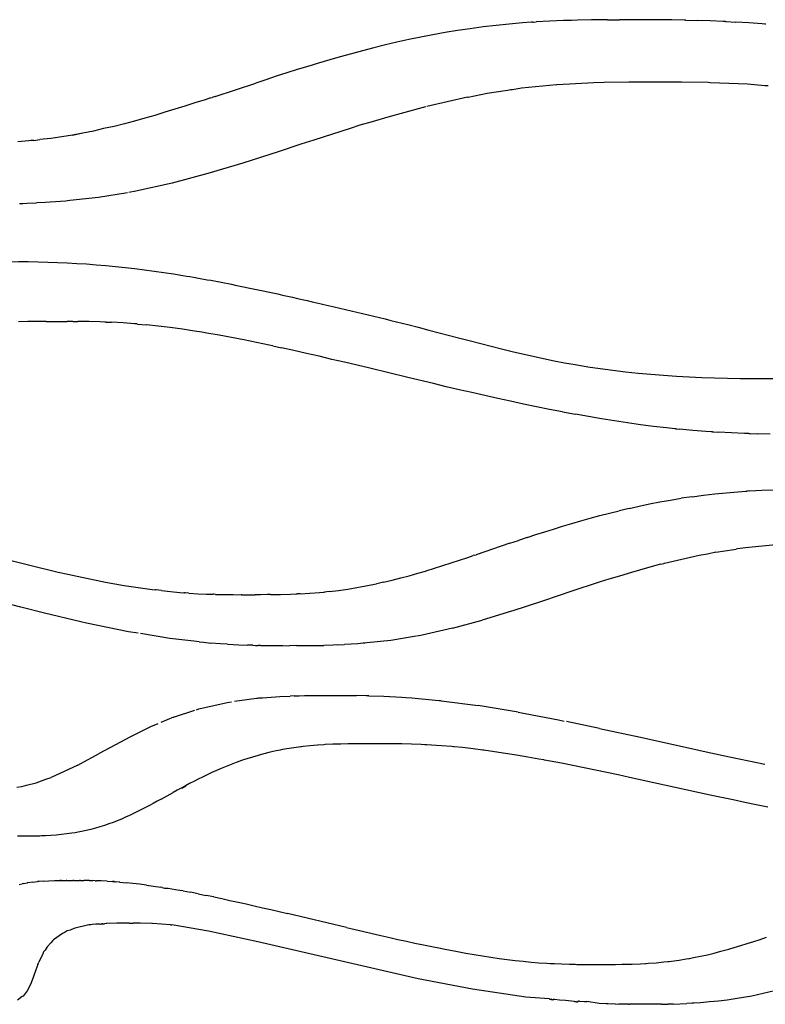
# Model space of a CAD drawing. Units: millimetres. Extents: x 169 to 641, y 141 to 977.
# Drawn here: x 265 to 303, y 199 to 248 of the extents above; entities that cross this region are included whole.
import ezdxf

# ---------------------------------------------------------------- set-up
doc = ezdxf.new("R2010")
doc.units = ezdxf.units.MM
doc.layers.add('RUBINETTOS', color=2, linetype='Continuous')

msp = doc.modelspace()

# ---------------------------------------------------------------- linework, layer by layer
at = {"layer": 'RUBINETTOS'}
for p, q in [((289.406, 248.011), (288.744, 247.933)), ((290.057, 248.077), (289.406, 248.011)), ((290.726, 248.135), (290.057, 248.077)), ((291.174, 248.167), (290.726, 248.135)), ((291.231, 248.172), (291.174, 248.167)), ((291.231, 248.172), (291.274, 248.174)), ((291.274, 248.174), (291.403, 248.183)), ((292.087, 248.222), (291.403, 248.183)), ((292.777, 248.252), (292.087, 248.222)), ((293.045, 248.261), (292.777, 248.252)), ((293.106, 248.263), (293.045, 248.261)), ((293.183, 248.265), (293.106, 248.263)), ((293.474, 248.274), (293.183, 248.265)), ((294.177, 248.287), (293.474, 248.274)), ((294.883, 248.295), (294.177, 248.287)), ((294.984, 248.295), (294.883, 248.295)), ((294.984, 248.295), (295.015, 248.296)), ((295.015, 248.296), (295.091, 248.296)), ((295.091, 248.296), (295.594, 248.298)), ((296.307, 248.299), (295.594, 248.298)), ((296.955, 248.298), (296.307, 248.299)), ((297.569, 248.296), (296.955, 248.298)), ((298.204, 248.291), (297.569, 248.296)), ((298.842, 248.281), (298.204, 248.291)), ((298.913, 248.28), (298.842, 248.281)), ((298.913, 248.28), (299.484, 248.266)), ((300.13, 248.244), (299.484, 248.266)), ((300.778, 248.216), (300.13, 248.244)), ((300.87, 248.211), (300.778, 248.216)), ((300.9, 248.21), (300.87, 248.211)), ((300.9, 248.21), (300.942, 248.207)), ((300.942, 248.207), (301.429, 248.181)), ((302.082, 248.138), (301.429, 248.181)), ((302.736, 248.088), (302.082, 248.138)), ((302.881, 248.076), (302.736, 248.088)), ((302.922, 248.073), (302.881, 248.076)), ((286.223, 247.54), (285.614, 247.422)), ((286.84, 247.65), (286.223, 247.54)), ((287.465, 247.753), (286.84, 247.65)), ((288.1, 247.848), (287.465, 247.753)), ((288.744, 247.933), (288.1, 247.848)), ((283.839, 247.031), (283.264, 246.889)), ((284.423, 247.167), (283.839, 247.031)), ((285.014, 247.298), (284.423, 247.167)), ((285.614, 247.422), (285.014, 247.298)), ((282.134, 246.592), (281.579, 246.438)), ((282.695, 246.743), (282.134, 246.592)), ((283.264, 246.889), (282.695, 246.743)), ((280.488, 246.12), (279.951, 245.957)), ((281.053, 246.287), (280.488, 246.12)), ((281.579, 246.438), (281.053, 246.287)), ((278.892, 245.626), (278.369, 245.459)), ((279.419, 245.793), (278.892, 245.626)), ((279.951, 245.957), (279.419, 245.793)), ((275.299, 244.45), (277.335, 245.121)), ((277.85, 245.29), (277.335, 245.121)), ((278.369, 245.459), (277.85, 245.29)), ((292.422, 245.03), (290.673, 244.857)), ((292.461, 245.038), (292.422, 245.03)), ((294.304, 245.137), (292.461, 245.038)), ((294.82, 245.145), (294.304, 245.137)), ((296.048, 245.162), (294.82, 245.145)), ((296.19, 245.168), (296.048, 245.162)), ((297.288, 245.164), (296.19, 245.168)), ((298.103, 245.169), (297.288, 245.164)), ((298.702, 245.16), (298.103, 245.169)), ((300.037, 245.145), (298.702, 245.16)), ((300.131, 245.137), (300.037, 245.145)), ((302.007, 245.058), (300.131, 245.137)), ((302.87, 244.985), (302.007, 245.058)), ((303.036, 244.976), (302.87, 244.985)), ((288.947, 244.596), (287.996, 244.389)), ((289.97, 244.751), (288.947, 244.596)), ((290.132, 244.779), (289.97, 244.751)), ((290.215, 244.788), (290.132, 244.779)), ((290.673, 244.857), (290.215, 244.788)), ((274.29, 244.131), (273.788, 243.962)), ((274.794, 244.285), (274.29, 244.131)), ((275.067, 244.374), (274.794, 244.285)), ((275.067, 244.374), (275.146, 244.4)), ((275.299, 244.45), (275.146, 244.4)), ((287.965, 244.405), (285.913, 243.939)), ((287.996, 244.389), (287.965, 244.405)), ((272.276, 243.499), (271.772, 243.366)), ((272.777, 243.658), (272.276, 243.499)), ((273.285, 243.804), (272.777, 243.658)), ((273.788, 243.962), (273.285, 243.804)), ((285.663, 243.882), (283.956, 243.41)), ((285.855, 243.924), (285.663, 243.882)), ((270.751, 243.077), (270.237, 242.948)), ((271.262, 243.212), (270.751, 243.077)), ((271.772, 243.366), (271.262, 243.212)), ((282.568, 243.002), (282.076, 242.843)), ((283.173, 243.174), (282.568, 243.002)), ((283.956, 243.41), (283.173, 243.174)), ((268.14, 242.507), (267.604, 242.419)), ((268.14, 242.507), (268.66, 242.629)), ((268.671, 242.604), (268.14, 242.507)), ((269.198, 242.711), (268.671, 242.604)), ((269.705, 242.839), (269.198, 242.711)), ((270.237, 242.948), (269.705, 242.839)), ((282.076, 242.843), (280.252, 242.259)), ((265.961, 242.22), (265.403, 242.175)), ((266.059, 242.233), (265.961, 242.22)), ((266.207, 242.243), (266.059, 242.233)), ((266.207, 242.243), (266.507, 242.29)), ((267.062, 242.342), (266.507, 242.29)), ((267.604, 242.419), (267.062, 242.342)), ((279.603, 242.054), (278.465, 241.676)), ((280.252, 242.259), (279.603, 242.054)), ((278.465, 241.676), (276.696, 241.109)), ((276.696, 241.109), (274.929, 240.576)), ((274.929, 240.576), (273.144, 240.096)), ((273.144, 240.096), (271.324, 239.689)), ((270.905, 239.619), (269.456, 239.376)), ((271.324, 239.689), (270.973, 239.631)), ((265.489, 239.085), (265.568, 239.075)), ((265.568, 239.075), (265.662, 239.082)), ((265.662, 239.082), (265.866, 239.094)), ((265.866, 239.094), (266.341, 239.106)), ((266.775, 239.134), (266.341, 239.106)), ((267.536, 239.171), (266.775, 239.134)), ((267.81, 239.2), (267.536, 239.171)), ((267.89, 239.205), (267.81, 239.2)), ((268.005, 239.221), (267.89, 239.205)), ((269.456, 239.376), (268.005, 239.221)), ((265.898, 233.159), (265.431, 233.149)), ((266.37, 233.165), (265.898, 233.159)), ((266.833, 233.167), (266.37, 233.165)), ((266.833, 233.167), (267.572, 233.167)), ((267.572, 233.167), (267.631, 233.167)), ((267.631, 233.167), (267.871, 233.166)), ((268.17, 233.165), (267.871, 233.166)), ((268.17, 233.165), (268.315, 233.164)), ((268.315, 233.164), (268.421, 233.163)), ((268.976, 233.156), (268.421, 233.163)), ((269.537, 233.141), (268.976, 233.156)), ((269.774, 233.132), (269.537, 233.141)), ((269.836, 233.131), (269.774, 233.132)), ((269.836, 233.131), (269.887, 233.127)), ((269.887, 233.127), (270.106, 233.119)), ((270.682, 233.086), (270.106, 233.119)), ((271.264, 233.044), (270.682, 233.086)), ((271.372, 233.035), (271.264, 233.044)), ((271.409, 233.032), (271.372, 233.035)), ((271.409, 233.032), (271.854, 232.992)), ((272.449, 232.929), (271.854, 232.992)), ((273.051, 232.856), (272.449, 232.929)), ((273.657, 232.773), (273.051, 232.856)), ((274.268, 232.682), (273.657, 232.773)), ((274.631, 232.62), (274.268, 232.682)), ((274.723, 232.608), (274.631, 232.62)), ((274.884, 232.577), (274.723, 232.608)), ((275.5, 232.474), (274.884, 232.577)), ((276.121, 232.359), (275.5, 232.474)), ((276.744, 232.238), (276.121, 232.359)), ((277.369, 232.112), (276.744, 232.238)), ((278.004, 231.974), (277.369, 232.112)), ((278.203, 231.936), (278.004, 231.974)), ((278.203, 231.936), (278.631, 231.838)), ((279.255, 231.704), (278.631, 231.838)), ((279.886, 231.561), (279.255, 231.704)), ((280.518, 231.415), (279.886, 231.561)), ((281.159, 231.26), (280.518, 231.415)), ((281.786, 231.116), (281.159, 231.26)), ((282.422, 230.963), (281.786, 231.116)), ((283.058, 230.811), (282.422, 230.963)), ((284.973, 230.349), (283.058, 230.811)), ((286.254, 230.042), (284.973, 230.349)), ((286.896, 229.89), (286.254, 230.042)), ((287.539, 229.739), (286.896, 229.89)), ((288.183, 229.59), (287.539, 229.739)), ((288.828, 229.443), (288.183, 229.59)), ((289.475, 229.298), (288.828, 229.443)), ((290.122, 229.156), (289.475, 229.298)), ((290.77, 229.018), (290.122, 229.156)), ((291.419, 228.883), (290.77, 229.018)), ((292.069, 228.752), (291.419, 228.883)), ((292.72, 228.626), (292.069, 228.752)), ((292.72, 228.626), (293.372, 228.504)), ((294.025, 228.388), (293.372, 228.504)), ((294.678, 228.277), (294.025, 228.388)), ((295.333, 228.173), (294.678, 228.277)), ((295.987, 228.075), (295.333, 228.173)), ((296.642, 227.984), (295.987, 228.075)), ((297.296, 227.9), (296.642, 227.984)), ((297.951, 227.824), (297.296, 227.9)), ((298.356, 227.782), (297.951, 227.824)), ((298.413, 227.776), (298.356, 227.782)), ((298.413, 227.776), (298.455, 227.772)), ((298.455, 227.772), (298.604, 227.757)), ((299.257, 227.697), (298.604, 227.757)), ((299.909, 227.646), (299.257, 227.697)), ((300.189, 227.628), (299.909, 227.646)), ((300.248, 227.623), (300.189, 227.628)), ((300.248, 227.623), (300.308, 227.62)), ((300.308, 227.62), (300.56, 227.604)), ((301.209, 227.569), (300.56, 227.604)), ((301.857, 227.543), (301.209, 227.569)), ((302.023, 227.538), (301.857, 227.543)), ((302.068, 227.536), (302.023, 227.538)), ((302.068, 227.536), (302.138, 227.535)), ((302.138, 227.535), (302.504, 227.524)), ((303.148, 227.512), (302.504, 227.524)), ((298.142, 224.202), (298.683, 224.29)), ((299.233, 224.371), (298.683, 224.29)), ((299.233, 224.371), (299.793, 224.445)), ((299.793, 224.445), (300.37, 224.512)), ((300.37, 224.512), (300.939, 224.569)), ((300.939, 224.569), (301.525, 224.618)), ((301.525, 224.618), (301.919, 224.646)), ((301.919, 224.646), (301.968, 224.65)), ((302.006, 224.652), (301.968, 224.65)), ((302.12, 224.66), (302.006, 224.652)), ((302.12, 224.66), (302.722, 224.693)), ((302.722, 224.693), (303.331, 224.719)), ((296.066, 223.787), (295.568, 223.67)), ((296.066, 223.787), (296.572, 223.899)), ((296.572, 223.899), (297.086, 224.006)), ((297.086, 224.006), (297.61, 224.107)), ((297.61, 224.107), (298.142, 224.202)), ((293.65, 223.162), (294.119, 223.294)), ((294.119, 223.294), (294.595, 223.423)), ((294.595, 223.423), (295.078, 223.548)), ((295.078, 223.548), (295.568, 223.67)), ((291.833, 222.609), (292.28, 222.75)), ((292.28, 222.75), (292.731, 222.889)), ((292.731, 222.889), (293.188, 223.027)), ((293.188, 223.027), (293.65, 223.162)), ((290.955, 222.324), (290.522, 222.18)), ((290.955, 222.324), (291.392, 222.467)), ((291.392, 222.467), (291.833, 222.609)), ((290.092, 222.036), (288.398, 221.463)), ((290.092, 222.036), (290.522, 222.18)), ((301.912, 221.811), (301.504, 221.75)), ((303.431, 221.957), (301.912, 221.811)), ((287.56, 221.183), (287.977, 221.325)), ((287.977, 221.325), (288.251, 221.414)), ((288.317, 221.436), (288.251, 221.414)), ((288.317, 221.436), (288.398, 221.463)), ((299.581, 221.424), (297.836, 221.027)), ((299.996, 221.495), (299.581, 221.424)), ((300.426, 221.589), (299.996, 221.495)), ((300.426, 221.589), (301.326, 221.723)), ((301.326, 221.723), (301.443, 221.743)), ((301.504, 221.75), (301.443, 221.743)), ((265.064, 221.175), (265.537, 221.055)), ((265.537, 221.055), (266.008, 220.939)), ((266.008, 220.939), (266.477, 220.826)), ((266.477, 220.826), (266.958, 220.705)), ((285.885, 220.653), (286.301, 220.787)), ((286.301, 220.787), (286.724, 220.912)), ((286.724, 220.912), (287.142, 221.046)), ((287.142, 221.046), (287.56, 221.183)), ((296.992, 220.796), (296.188, 220.577)), ((297.64, 220.983), (296.992, 220.796)), ((297.64, 220.983), (297.806, 221.019)), ((297.836, 221.027), (297.806, 221.019)), ((266.958, 220.705), (267.432, 220.594)), ((267.432, 220.594), (267.906, 220.486)), ((267.906, 220.486), (268.38, 220.381)), ((268.38, 220.381), (268.852, 220.29)), ((268.852, 220.29), (269.327, 220.186)), ((284.179, 220.184), (284.61, 220.294)), ((284.61, 220.294), (285.038, 220.409)), ((285.038, 220.409), (285.462, 220.529)), ((285.462, 220.529), (285.846, 220.641)), ((285.846, 220.641), (285.885, 220.653)), ((295.584, 220.392), (295.057, 220.24)), ((296.188, 220.577), (295.584, 220.392)), ((269.327, 220.186), (269.8, 220.092)), ((269.8, 220.092), (270.272, 220.005)), ((270.272, 220.005), (270.742, 219.924)), ((270.742, 219.924), (271.211, 219.848)), ((271.211, 219.848), (271.678, 219.778)), ((281.952, 219.735), (282.409, 219.81)), ((282.409, 219.81), (282.859, 219.893)), ((282.859, 219.893), (283.301, 219.987)), ((283.301, 219.987), (283.388, 220.001)), ((283.479, 220.024), (283.388, 220.001)), ((283.744, 220.08), (283.479, 220.024)), ((283.744, 220.08), (284.179, 220.184)), ((294.617, 220.095), (293.101, 219.599)), ((295.057, 220.24), (294.617, 220.095)), ((271.678, 219.778), (272.143, 219.715)), ((272.143, 219.715), (272.301, 219.695)), ((272.339, 219.692), (272.301, 219.695)), ((272.605, 219.659), (272.339, 219.692)), ((272.605, 219.659), (273.065, 219.61)), ((273.065, 219.61), (273.522, 219.569)), ((273.522, 219.569), (273.732, 219.553)), ((273.732, 219.553), (273.77, 219.549)), ((273.808, 219.547), (273.77, 219.549)), ((273.975, 219.534), (273.808, 219.547)), ((273.975, 219.534), (274.425, 219.507)), ((274.425, 219.507), (274.872, 219.487)), ((274.872, 219.487), (275.172, 219.477)), ((275.172, 219.477), (275.202, 219.475)), ((275.232, 219.475), (275.202, 219.475)), ((275.317, 219.472), (275.232, 219.475)), ((275.317, 219.472), (275.758, 219.463)), ((275.758, 219.463), (276.199, 219.458)), ((276.199, 219.458), (276.611, 219.457)), ((276.639, 219.457), (276.611, 219.457)), ((276.639, 219.457), (277.313, 219.456)), ((277.362, 219.457), (277.313, 219.456)), ((277.58, 219.457), (277.362, 219.457)), ((277.911, 219.459), (277.58, 219.457)), ((278.02, 219.459), (277.911, 219.459)), ((278.081, 219.46), (278.02, 219.459)), ((278.081, 219.46), (278.581, 219.466)), ((278.581, 219.466), (279.078, 219.479)), ((279.078, 219.479), (279.367, 219.491)), ((279.367, 219.491), (279.421, 219.493)), ((279.454, 219.495), (279.421, 219.493)), ((279.571, 219.5), (279.454, 219.495)), ((279.571, 219.5), (280.059, 219.529)), ((280.059, 219.529), (280.542, 219.566)), ((280.542, 219.566), (280.743, 219.586)), ((280.743, 219.586), (280.791, 219.589)), ((281.019, 219.613), (280.791, 219.589)), ((281.019, 219.613), (281.489, 219.67)), ((281.489, 219.67), (281.952, 219.735)), ((292.607, 219.44), (291.622, 219.105)), ((293.101, 219.599), (292.607, 219.44)), ((265.559, 218.838), (264.646, 219.072)), ((266.744, 218.532), (265.559, 218.838)), ((291.622, 219.105), (290.227, 218.652)), ((268.571, 218.102), (266.744, 218.532)), ((290.16, 218.625), (288.697, 218.175)), ((290.227, 218.652), (290.16, 218.625)), ((268.85, 218.034), (268.571, 218.102)), ((270.952, 217.601), (268.85, 218.034)), ((287.213, 217.77), (288.697, 218.175)), ((271.435, 217.522), (270.952, 217.601)), ((273.036, 217.258), (271.562, 217.501)), ((285.391, 217.377), (284.11, 217.163)), ((285.689, 217.427), (285.423, 217.382)), ((287.213, 217.77), (285.689, 217.427)), ((274.237, 217.122), (273.036, 217.258)), ((274.498, 217.086), (274.237, 217.122)), ((274.498, 217.086), (274.71, 217.069)), ((274.71, 217.069), (275.081, 217.027)), ((275.572, 216.999), (275.081, 217.027)), ((275.922, 216.971), (275.572, 216.999)), ((275.922, 216.971), (276.495, 216.948)), ((276.495, 216.948), (276.929, 216.926)), ((277.076, 216.916), (276.929, 216.926)), ((277.2, 216.92), (277.076, 216.916)), ((277.2, 216.92), (277.32, 216.915)), ((277.32, 216.915), (277.466, 216.913)), ((277.57, 216.911), (277.466, 216.913)), ((277.57, 216.911), (278.698, 216.901)), ((278.698, 216.901), (279.033, 216.896)), ((279.389, 216.901), (279.033, 216.896)), ((279.389, 216.901), (280.081, 216.904)), ((280.081, 216.904), (280.762, 216.91)), ((281.227, 216.932), (280.762, 216.91)), ((281.457, 216.937), (281.227, 216.932)), ((281.457, 216.937), (281.787, 216.958)), ((282.466, 216.99), (281.787, 216.958)), ((282.73, 217.018), (282.466, 216.99)), ((282.806, 217.023), (282.73, 217.018)), ((282.907, 217.036), (282.806, 217.023)), ((284.11, 217.163), (282.907, 217.036)), ((277.684, 214.289), (278.546, 214.356)), ((278.546, 214.356), (279.059, 214.373)), ((279.264, 214.386), (279.059, 214.373)), ((279.264, 214.386), (279.518, 214.388)), ((279.518, 214.388), (279.79, 214.398)), ((279.79, 214.398), (281.08, 214.405)), ((281.08, 214.405), (281.149, 214.405)), ((281.149, 214.405), (281.191, 214.405)), ((281.191, 214.405), (282.397, 214.4)), ((282.883, 214.387), (282.397, 214.4)), ((282.956, 214.386), (282.883, 214.387)), ((283.004, 214.383), (282.956, 214.386)), ((283.004, 214.383), (283.758, 214.363)), ((283.758, 214.363), (284.372, 214.326)), ((274.475, 213.723), (275.901, 214.054)), ((275.901, 214.054), (276.119, 214.084)), ((276.265, 214.117), (277.368, 214.265)), ((277.368, 214.265), (277.451, 214.271)), ((277.451, 214.271), (277.5, 214.278)), ((277.5, 214.278), (277.684, 214.289)), ((284.372, 214.326), (284.666, 214.314)), ((284.666, 214.314), (284.872, 214.295)), ((284.872, 214.295), (285.172, 214.277)), ((285.172, 214.277), (286.349, 214.164)), ((286.349, 214.164), (286.546, 214.146)), ((286.546, 214.146), (286.588, 214.141)), ((286.588, 214.141), (286.639, 214.136)), ((286.639, 214.136), (288.496, 213.891)), ((290.495, 213.562), (288.496, 213.891)), ((273.205, 213.31), (274.284, 213.669)), ((274.359, 213.686), (274.475, 213.723)), ((290.495, 213.562), (292.526, 213.176)), ((272.067, 212.839), (272.446, 212.995)), ((273.205, 213.31), (272.583, 213.052)), ((292.526, 213.176), (292.808, 213.118)), ((294.577, 212.751), (292.928, 213.093)), ((271.031, 212.333), (272.067, 212.839)), ((294.577, 212.751), (296.642, 212.303)), ((270.067, 211.815), (271.031, 212.333)), ((280.441, 211.908), (280.071, 211.877)), ((280.756, 211.93), (280.441, 211.908)), ((280.82, 211.933), (280.756, 211.93)), ((281.207, 211.952), (280.82, 211.933)), ((281.601, 211.966), (281.207, 211.952)), ((281.968, 211.973), (281.601, 211.966)), ((282.002, 211.974), (281.968, 211.973)), ((282.408, 211.978), (282.002, 211.974)), ((282.819, 211.98), (282.408, 211.978)), ((283.233, 211.98), (282.819, 211.98)), ((283.704, 211.98), (283.233, 211.98)), ((284.18, 211.977), (283.704, 211.98)), ((284.456, 211.974), (284.18, 211.977)), ((284.525, 211.973), (284.456, 211.974)), ((284.552, 211.972), (284.525, 211.973)), ((284.661, 211.971), (284.552, 211.972)), ((285.148, 211.959), (284.661, 211.971)), ((285.644, 211.94), (285.148, 211.959)), ((285.816, 211.931), (285.644, 211.94)), ((285.864, 211.929), (285.816, 211.931)), ((285.913, 211.926), (285.864, 211.929)), ((286.147, 211.913), (285.913, 211.926)), ((286.659, 211.879), (286.147, 211.913)), ((296.642, 212.303), (299.572, 211.657)), ((269.148, 211.302), (269.713, 211.617)), ((269.713, 211.617), (270.067, 211.815)), ((277.456, 211.397), (277.169, 211.313)), ((277.75, 211.476), (277.456, 211.397)), ((278.054, 211.551), (277.75, 211.476)), ((278.366, 211.62), (278.054, 211.551)), ((278.571, 211.662), (278.366, 211.62)), ((278.688, 211.684), (278.571, 211.662)), ((279.019, 211.742), (278.688, 211.684)), ((279.36, 211.793), (279.019, 211.742)), ((279.595, 211.823), (279.36, 211.793)), ((279.595, 211.823), (279.62, 211.827)), ((279.711, 211.838), (279.62, 211.827)), ((280.071, 211.877), (279.711, 211.838)), ((287.178, 211.835), (286.659, 211.879)), ((287.265, 211.827), (287.178, 211.835)), ((287.3, 211.823), (287.265, 211.827)), ((287.704, 211.783), (287.3, 211.823)), ((288.238, 211.723), (287.704, 211.783)), ((288.726, 211.661), (288.238, 211.723)), ((288.777, 211.655), (288.726, 211.661)), ((289.322, 211.579), (288.777, 211.655)), ((289.871, 211.496), (289.322, 211.579)), ((290.425, 211.407), (289.871, 211.496)), ((290.982, 211.313), (290.425, 211.407)), ((299.572, 211.657), (299.781, 211.612)), ((299.781, 211.612), (300.794, 211.391)), ((300.794, 211.391), (302.879, 210.955)), ((268.411, 210.903), (267.076, 210.28)), ((268.411, 210.903), (268.903, 211.173)), ((268.903, 211.173), (269.148, 211.302)), ((276.099, 210.942), (275.848, 210.841)), ((276.356, 211.039), (276.099, 210.942)), ((276.62, 211.134), (276.356, 211.039)), ((276.719, 211.168), (276.62, 211.134)), ((276.891, 211.225), (276.719, 211.168)), ((277.169, 211.313), (276.891, 211.225)), ((291.542, 211.213), (290.982, 211.313)), ((291.79, 211.168), (291.542, 211.213)), ((291.821, 211.161), (291.79, 211.168)), ((292.105, 211.109), (291.821, 211.161)), ((292.67, 211), (292.105, 211.109)), ((293.238, 210.888), (292.67, 211)), ((274.9, 210.42), (274.675, 210.311)), ((275.134, 210.53), (274.9, 210.42)), ((275.364, 210.634), (275.134, 210.53)), ((275.603, 210.739), (275.364, 210.634)), ((275.848, 210.841), (275.603, 210.739)), ((293.806, 210.773), (293.238, 210.888)), ((294.377, 210.655), (293.806, 210.773)), ((294.949, 210.535), (294.377, 210.655)), ((295.521, 210.413), (294.949, 210.535)), ((296.095, 210.289), (295.521, 210.413)), ((265.831, 209.905), (266.321, 210.017)), ((266.321, 210.017), (266.803, 210.198)), ((266.803, 210.198), (267.076, 210.28)), ((274.023, 209.979), (273.812, 209.868)), ((274.237, 210.091), (274.023, 209.979)), ((274.454, 210.201), (274.237, 210.091)), ((274.675, 210.311), (274.454, 210.201)), ((300.131, 209.408), (296.095, 210.289)), ((265.361, 209.797), (265.597, 209.834)), ((265.597, 209.834), (265.831, 209.905)), ((272.594, 209.203), (273.195, 209.533)), ((273.399, 209.645), (273.195, 209.533)), ((273.604, 209.756), (273.399, 209.645)), ((273.812, 209.868), (273.604, 209.756)), ((273.831, 209.847), (273.625, 209.739)), ((272.198, 208.988), (272.001, 208.883)), ((272.396, 209.095), (272.198, 208.988)), ((272.594, 209.203), (272.396, 209.095)), ((300.71, 209.283), (300.131, 209.408)), ((301.288, 209.16), (300.71, 209.283)), ((301.868, 209.038), (301.288, 209.16)), ((302.447, 208.918), (301.868, 209.038)), ((303.026, 208.8), (302.447, 208.918)), ((271.206, 208.48), (271.005, 208.385)), ((271.406, 208.578), (271.206, 208.48)), ((271.605, 208.677), (271.406, 208.578)), ((271.803, 208.779), (271.605, 208.677)), ((272.001, 208.883), (271.803, 208.779)), ((269.964, 207.957), (269.746, 207.882)), ((270.178, 208.036), (269.964, 207.957)), ((270.388, 208.118), (270.178, 208.036)), ((270.596, 208.204), (270.388, 208.118)), ((270.801, 208.293), (270.596, 208.204)), ((271.005, 208.385), (270.801, 208.293)), ((267.85, 207.452), (267.591, 207.421)), ((268.104, 207.488), (267.85, 207.452)), ((268.286, 207.517), (268.104, 207.488)), ((268.353, 207.529), (268.286, 207.517)), ((268.597, 207.575), (268.353, 207.529)), ((268.836, 207.627), (268.597, 207.575)), ((269.07, 207.684), (268.836, 207.627)), ((269.3, 207.745), (269.07, 207.684)), ((269.525, 207.812), (269.3, 207.745)), ((269.746, 207.882), (269.525, 207.812)), ((265.688, 207.338), (265.386, 207.337)), ((265.734, 207.338), (265.688, 207.338)), ((265.77, 207.338), (265.734, 207.338)), ((265.948, 207.339), (265.77, 207.338)), ((266.229, 207.343), (265.948, 207.339)), ((266.32, 207.348), (266.229, 207.343)), ((266.508, 207.35), (266.32, 207.348)), ((266.59, 207.353), (266.508, 207.35)), ((266.784, 207.361), (266.59, 207.353)), ((267.057, 207.376), (266.784, 207.361)), ((267.326, 207.396), (267.057, 207.376)), ((267.462, 207.408), (267.326, 207.396)), ((267.591, 207.421), (267.462, 207.408)), ((265.685, 204.972), (265.622, 204.959)), ((265.685, 204.972), (265.877, 205.004)), ((265.907, 205.009), (265.877, 205.004)), ((266.151, 205.042), (265.907, 205.009)), ((266.151, 205.042), (266.394, 205.067)), ((266.468, 205.074), (266.394, 205.067)), ((266.679, 205.09), (266.468, 205.074)), ((266.679, 205.09), (266.959, 205.105)), ((266.959, 205.105), (267.249, 205.114)), ((267.249, 205.114), (267.512, 205.119)), ((267.589, 205.119), (267.512, 205.119)), ((267.512, 205.119), (267.547, 205.119)), ((267.547, 205.119), (267.589, 205.119)), ((267.589, 205.119), (267.825, 205.121)), ((267.862, 205.121), (267.825, 205.121)), ((267.862, 205.121), (268.16, 205.122)), ((268.209, 205.121), (268.16, 205.122)), ((268.209, 205.121), (268.444, 205.121)), ((268.444, 205.121), (268.5, 205.121)), ((268.542, 205.121), (268.5, 205.121)), ((268.542, 205.121), (268.714, 205.12)), ((268.998, 205.116), (268.714, 205.12)), ((268.998, 205.116), (269.163, 205.113)), ((269.278, 205.109), (269.163, 205.113)), ((269.278, 205.109), (269.323, 205.109)), ((269.323, 205.109), (269.35, 205.107)), ((269.382, 205.106), (269.35, 205.107)), ((269.583, 205.099), (269.382, 205.106)), ((269.886, 205.084), (269.583, 205.099)), ((269.886, 205.084), (270.156, 205.068)), ((270.229, 205.062), (270.156, 205.068)), ((270.156, 205.068), (270.197, 205.065)), ((270.197, 205.065), (270.263, 205.06)), ((270.229, 205.062), (270.263, 205.06)), ((270.263, 205.06), (270.303, 205.056)), ((270.485, 205.043), (270.303, 205.056)), ((270.515, 205.041), (270.485, 205.043)), ((270.515, 205.041), (270.857, 205.009)), ((271.174, 204.977), (270.857, 205.009)), ((271.514, 204.937), (271.174, 204.977)), ((265.471, 204.927), (265.622, 204.959)), ((271.86, 204.892), (271.514, 204.937)), ((271.86, 204.892), (272.214, 204.843)), ((272.214, 204.843), (272.574, 204.788)), ((272.652, 204.775), (272.574, 204.788)), ((272.652, 204.775), (272.769, 204.742)), ((272.769, 204.742), (272.94, 204.729)), ((272.94, 204.729), (273.312, 204.666)), ((273.312, 204.666), (273.531, 204.627)), ((273.531, 204.627), (273.6, 204.614)), ((273.689, 204.599), (273.6, 204.614)), ((273.689, 204.599), (274.071, 204.527)), ((274.457, 204.453), (274.071, 204.527)), ((274.457, 204.453), (274.848, 204.375)), ((275.243, 204.293), (274.848, 204.375)), ((275.243, 204.293), (275.641, 204.209)), ((275.641, 204.209), (276.043, 204.122)), ((276.043, 204.122), (276.448, 204.033)), ((276.448, 204.033), (276.856, 203.942)), ((276.856, 203.942), (277.266, 203.849)), ((277.266, 203.849), (277.679, 203.754)), ((277.679, 203.754), (278.093, 203.658)), ((278.093, 203.658), (278.51, 203.56)), ((278.51, 203.56), (278.929, 203.462)), ((281.897, 202.758), (278.929, 203.462)), ((267.771, 202.52), (267.636, 202.461)), ((267.877, 202.59), (267.771, 202.52)), ((268.023, 202.631), (267.877, 202.59)), ((268.212, 202.713), (268.023, 202.631)), ((268.962, 202.889), (268.212, 202.713)), ((269.058, 202.892), (268.962, 202.889)), ((269.142, 202.904), (269.058, 202.892)), ((269.315, 202.924), (269.142, 202.904)), ((269.429, 202.935), (269.315, 202.924)), ((269.532, 202.933), (269.429, 202.935)), ((269.532, 202.933), (269.593, 202.94)), ((269.621, 202.95), (269.593, 202.94)), ((269.593, 202.94), (269.667, 202.948)), ((269.667, 202.948), (269.621, 202.95)), ((269.667, 202.948), (269.743, 202.951)), ((269.829, 202.961), (269.743, 202.951)), ((269.868, 202.962), (269.829, 202.961)), ((270.377, 202.973), (269.868, 202.962)), ((270.435, 202.976), (270.377, 202.973)), ((270.684, 202.978), (270.435, 202.976)), ((270.905, 202.975), (270.684, 202.978)), ((270.981, 202.974), (270.905, 202.975)), ((270.981, 202.974), (271.039, 202.978)), ((271.039, 202.978), (271.071, 202.978)), ((271.071, 202.978), (271.194, 202.979)), ((271.255, 202.979), (271.194, 202.979)), ((271.52, 202.972), (271.255, 202.979)), ((271.546, 202.973), (271.52, 202.972)), ((272.118, 202.962), (271.546, 202.973)), ((272.161, 202.956), (272.118, 202.962)), ((273.054, 202.903), (272.161, 202.956)), ((273.054, 202.903), (273.129, 202.899)), ((274.967, 202.585), (273.129, 202.899)), ((277.438, 202.051), (274.967, 202.585)), ((281.897, 202.758), (282.325, 202.657)), ((282.325, 202.657), (282.753, 202.558)), ((282.753, 202.558), (283.181, 202.459)), ((267.157, 202.114), (267.067, 201.999)), ((267.2, 202.146), (267.157, 202.114)), ((267.636, 202.461), (267.2, 202.146)), ((280.048, 201.437), (277.438, 202.051)), ((283.181, 202.459), (283.61, 202.361)), ((283.61, 202.361), (284.061, 202.259)), ((284.061, 202.259), (284.468, 202.168)), ((284.468, 202.168), (284.896, 202.074)), ((284.896, 202.074), (285.325, 201.982)), ((301.993, 201.952), (302.317, 202.056)), ((302.317, 202.056), (302.64, 202.162)), ((302.64, 202.162), (302.963, 202.27)), ((266.698, 201.533), (266.655, 201.443)), ((266.772, 201.627), (266.698, 201.533)), ((266.876, 201.79), (266.772, 201.627)), ((267.067, 201.999), (266.876, 201.79)), ((285.325, 201.982), (285.752, 201.892)), ((285.752, 201.892), (286.179, 201.804)), ((286.179, 201.804), (286.605, 201.719)), ((286.605, 201.719), (286.831, 201.675)), ((286.831, 201.675), (287.03, 201.636)), ((287.03, 201.636), (287.453, 201.557)), ((287.453, 201.557), (287.875, 201.481)), ((300.338, 201.481), (300.676, 201.567)), ((300.676, 201.567), (301.009, 201.658)), ((301.009, 201.658), (301.068, 201.675)), ((301.068, 201.675), (301.34, 201.753)), ((301.34, 201.753), (301.667, 201.851)), ((301.667, 201.851), (301.993, 201.952)), ((266.403, 200.911), (266.454, 201.019)), ((266.635, 201.41), (266.454, 201.019)), ((266.655, 201.443), (266.635, 201.41)), ((285.481, 200.194), (280.048, 201.437)), ((287.875, 201.481), (288.295, 201.408)), ((288.295, 201.408), (288.713, 201.34)), ((288.713, 201.34), (289.128, 201.276)), ((289.128, 201.276), (289.55, 201.215)), ((289.55, 201.215), (289.95, 201.161)), ((289.95, 201.161), (290.355, 201.112)), ((290.355, 201.112), (290.757, 201.068)), ((290.757, 201.068), (290.864, 201.057)), ((290.864, 201.057), (290.892, 201.055)), ((290.892, 201.055), (291.154, 201.029)), ((291.154, 201.029), (291.547, 200.996)), ((297.429, 200.995), (297.818, 201.032)), ((297.818, 201.032), (298.006, 201.054)), ((298.006, 201.054), (298.042, 201.057)), ((298.042, 201.057), (298.074, 201.061)), ((298.074, 201.061), (298.198, 201.076)), ((298.198, 201.076), (298.571, 201.128)), ((298.571, 201.128), (298.937, 201.186)), ((298.937, 201.186), (299.07, 201.21)), ((299.07, 201.21), (299.099, 201.215)), ((299.099, 201.215), (299.296, 201.251)), ((299.296, 201.251), (299.649, 201.322)), ((299.649, 201.322), (299.996, 201.399)), ((299.996, 201.399), (300.338, 201.481)), ((266.306, 200.632), (266.186, 200.298)), ((266.403, 200.911), (266.306, 200.632)), ((291.547, 200.996), (291.936, 200.969)), ((291.936, 200.969), (292.103, 200.96)), ((292.103, 200.96), (292.133, 200.958)), ((292.133, 200.958), (292.165, 200.957)), ((292.165, 200.957), (292.319, 200.948)), ((292.319, 200.948), (292.699, 200.932)), ((292.699, 200.932), (293.075, 200.921)), ((293.075, 200.921), (293.357, 200.915)), ((293.357, 200.915), (293.385, 200.915)), ((293.385, 200.915), (293.447, 200.914)), ((293.447, 200.914), (293.817, 200.91)), ((293.817, 200.91), (294.186, 200.908)), ((294.186, 200.908), (294.554, 200.908)), ((294.554, 200.908), (294.974, 200.909)), ((294.974, 200.909), (295.393, 200.911)), ((295.393, 200.911), (295.708, 200.915)), ((295.708, 200.915), (295.752, 200.915)), ((295.752, 200.915), (295.81, 200.916)), ((295.81, 200.916), (296.223, 200.926)), ((296.223, 200.926), (296.631, 200.942)), ((296.631, 200.942), (296.886, 200.957)), ((296.886, 200.957), (296.924, 200.958)), ((296.924, 200.958), (297.034, 200.965)), ((297.034, 200.965), (297.429, 200.995)), ((266.177, 200.256), (266.042, 199.905)), ((266.186, 200.298), (266.177, 200.256)), ((288.213, 199.664), (285.481, 200.194)), ((265.879, 199.589), (265.665, 199.322)), ((266.042, 199.905), (265.879, 199.589)), ((290.882, 199.269), (288.213, 199.664)), ((303.355, 199.577), (302.232, 199.322)), ((265.627, 199.294), (265.386, 199.122)), ((265.665, 199.322), (265.627, 199.294)), ((292.05, 199.179), (290.882, 199.269)), ((292.05, 199.179), (292.091, 199.165)), ((292.091, 199.165), (292.152, 199.159)), ((292.17, 199.14), (292.091, 199.165)), ((292.209, 199.14), (292.152, 199.159)), ((292.209, 199.14), (292.17, 199.14)), ((292.209, 199.14), (292.259, 199.151)), ((292.318, 199.151), (292.259, 199.151)), ((292.259, 199.151), (292.287, 199.151)), ((292.582, 199.114), (292.318, 199.151)), ((292.87, 199.096), (292.582, 199.114)), ((293.325, 199.045), (292.87, 199.096)), ((293.325, 199.045), (293.352, 199.027)), ((293.484, 199.061), (293.534, 199.059)), ((293.534, 199.059), (293.502, 199.033)), ((293.573, 199.066), (293.534, 199.059)), ((293.573, 199.066), (293.823, 199.047)), ((293.823, 199.047), (293.953, 199.053)), ((294.573, 198.95), (293.953, 199.053)), ((300.337, 199.046), (300.109, 199.028)), ((300.545, 199.072), (300.337, 199.046)), ((300.979, 199.116), (300.545, 199.072)), ((301.287, 199.167), (300.979, 199.116)), ((301.389, 199.179), (301.287, 199.167)), ((301.487, 199.199), (301.389, 199.179)), ((302.232, 199.322), (301.487, 199.199)), ((293.436, 199.03), (293.352, 199.027)), ((293.436, 199.03), (293.502, 199.033)), ((294.92, 198.941), (294.573, 198.95)), ((295, 198.938), (294.92, 198.941)), ((295.188, 198.924), (295, 198.938)), ((295.37, 198.929), (295.188, 198.924)), ((295.37, 198.929), (295.556, 198.921)), ((295.589, 198.923), (295.556, 198.921)), ((295.758, 198.918), (295.589, 198.923)), ((295.97, 198.917), (295.758, 198.918)), ((296.045, 198.916), (295.97, 198.917)), ((296.045, 198.916), (296.086, 198.916)), ((296.821, 198.909), (296.086, 198.916)), ((296.87, 198.914), (296.821, 198.909)), ((296.942, 198.914), (296.87, 198.914)), ((297.686, 198.916), (296.942, 198.914)), ((297.686, 198.916), (297.772, 198.917)), ((297.772, 198.917), (297.808, 198.916)), ((297.808, 198.916), (297.936, 198.918)), ((297.936, 198.918), (298.007, 198.918)), ((298.093, 198.921), (298.007, 198.918)), ((298.122, 198.922), (298.093, 198.921)), ((298.28, 198.921), (298.122, 198.922)), ((298.28, 198.921), (298.961, 198.951)), ((299.236, 198.961), (298.961, 198.951)), ((299.32, 198.967), (299.236, 198.961)), ((299.653, 198.982), (299.32, 198.967)), ((300.109, 199.028), (299.653, 198.982))]:
    msp.add_line(p, q, dxfattribs=at)
msp.add_spline([(223.076, 235.849), (225.718, 235.073), (226.987, 234.609), (232.566, 232.454), (239.431, 230.488), (246.736, 230.737), (253.8, 233.903), (257.499, 235.268), (258.214, 235.431), (273.683, 235.469), (276.472, 234.955), (280.408, 234.098), (284.969, 233.003), (293.361, 230.996), (303.57, 230.306), (313.715, 231.223), (317.356, 232.071), (327.423, 234.594), (334.549, 235.754), (355.063, 235.181), (363.551, 233.557), (371.421, 231.873), (386.717, 230.307), (392.981, 230.478), (401.38, 231.693), (405.064, 232.448), (409.52, 233.414), (413.473, 234.247), (426.001, 235.965), (428.294, 236.062), (438.539, 235.821), (445.977, 234.666), (456.913, 231.924), (468.964, 230.309), (478.034, 230.784), (485.952, 232.346), (492.974, 234.026), (499.847, 235.433), (515.038, 235.53), (519.241, 234.171), (522.979, 232.366), (528.574, 230.415), (533.926, 230.461), (539.352, 231.857), (542.37, 232.966), (546.536, 234.587), (550.101, 235.757), (552.747, 236.085), (554.121, 235.912), (554.785, 235.139), (554.785, 233.961), (554.42, 232.727)], degree=3, dxfattribs=at)

doc.saveas('drawing.dxf')
